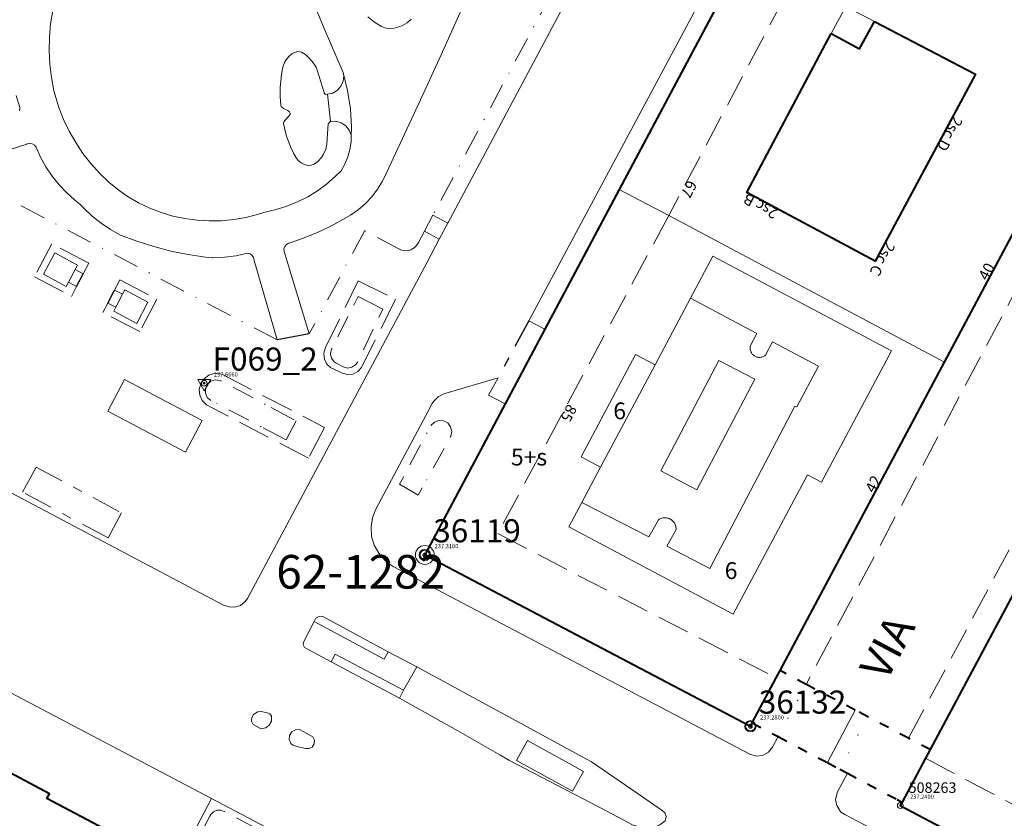
# Model space of a CAD drawing. Units: metres. Extents: x 1394975 to 1396314, y 4989284 to 4991508.
# Drawn here: x 1396028 to 1396145, y 4990752 to 4990847 of the extents above; entities that cross this region are included whole.
import ezdxf

# ---------------------------------------------------------------- set-up
doc = ezdxf.new("R2010")
doc.units = ezdxf.units.M
doc.header["$LTSCALE"] = 0.03
doc.header["$MEASUREMENT"] = 0
for name, pattern in [('DGN Style 1', [77.109675, 0.128302, -76.981373]), ('DGN Style 3', [179.623203, 128.302288, -51.320915]), ('DGN Style 4', [205.411963, 102.641831, -51.320915, 0.128302, -51.320915]), ('DGN Style 5', [89.811602, 38.490686, -51.320915]), ('DGN Style 6', [244.030952, 0.128302, -51.320915, 89.811602, -51.320915, 0.128302, -51.320915]), ('DGN Style 7', [256.604576, 115.472059, -51.320915, 38.490686, -51.320915])]:
    doc.linetypes.add(name, pattern=pattern)
for name, color, linetype in [('1_Dividente Area Porticata', 10, 'Continuous'), ('1_Edificio a Terra', 10, 'Continuous'), ('1_Edificio Aereo', 10, 'Continuous'), ('1_Unità Volumetrica', 10, 'Continuous'), ('3_Cancello', 10, 'Continuous'), ('3_Dividente Indefinita - Manufatto a Raso', 10, 'Continuous'), ('3_Elemento di Copertura di Base', 10, 'Continuous'), ('3_Elemento di Copertura di Sopra', 10, 'Continuous'), ('3_Manufatto', 10, 'Continuous'), ('3_Muro di Sostegno', 10, 'Continuous'), ('3_Recinzione Stabile', 10, 'Continuous'), ('4_Marciapiede', 10, 'Continuous'), ('4_Marciapiede a raso', 10, 'Continuous'), ('4_Spartitraffico', 10, 'Continuous'), ('4_Spartitraffico a raso', 10, 'Continuous'), ('6_Sottopasso Aree Circolazione', 10, 'Continuous'), ('ReteGeo_FIDUCIALI-Numero', 10, 'Continuous'), ('ReteGeo_FIDUCIALI-Simbolo', 10, 'Continuous'), ('ReteGeo_PDL-Numero', 10, 'Continuous'), ('ReteGeo_PDL-Simbolo', 10, 'Continuous'), ('ReteGeo_PSR-Numero', 10, 'Continuous'), ('ReteGeo_PSR-Simbolo', 10, 'Continuous'), ('ReteGeo_QUOTE', 10, 'Continuous'), ('ReteGeo_VERTICI-Numero', 10, 'Continuous'), ('ReteGeo_VERTICI-Simbolo', 10, 'Continuous'), ('T_Nomi_Via', 10, 'Continuous'), ('T_Numerazione Civica', 10, 'Continuous'), ('T_Numero Piani', 10, 'Continuous')]:
    doc.layers.add(name, color=color, linetype=linetype)
doc.styles.add('Style-SWISS_LITE_COND', font='SWISS_LITE_COND.shx')

msp = doc.modelspace()

# ---------------------------------------------------------------- linework, layer by layer
at = {"layer": '1_Dividente Area Porticata', "color": 253, "linetype": 'DGN Style 3', "lineweight": 13}
for p, q in [((1396126.654, 4990864.059), (1396105.224, 4990823.717)), ((1396135.762, 4990759.191), (1396170.984, 4990740.579))]:
    msp.add_line(p, q, dxfattribs=at)
msp.add_lwpolyline([(1396105.224, 4990823.717), (1396084.902, 4990785.894), (1396118.008, 4990768.741)], dxfattribs=at)
at = {"layer": '1_Edificio a Terra', "color": 7, "linetype": 'Continuous', "lineweight": 40}
for p, q in [((1396120.804, 4990867.182), (1396099.355, 4990826.833)), ((1396138.022, 4990806.307), (1396159.462, 4990846.544)), ((1396099.355, 4990826.833), (1396090.517, 4990810.229)), ((1396090.517, 4990810.229), (1396085.795, 4990801.347)), ((1396118.475, 4990769.614), (1396138.022, 4990806.307)), ((1396085.795, 4990801.347), (1396076.23, 4990783.36)), ((1396115.161, 4990763.404), (1396118.008, 4990768.741)), ((1396118.008, 4990768.741), (1396118.475, 4990769.614)), ((1396136.31, 4990760.216), (1396135.762, 4990759.191)), ((1396135.762, 4990759.191), (1396132.979, 4990753.972))]:
    msp.add_line(p, q, dxfattribs=at)
for points in [[(1396129.686, 4990846.813), (1396141.717, 4990840.516), (1396129.768, 4990818.309), (1396114.505, 4990826.459), (1396124.566, 4990845.371)], [(1396124.566, 4990845.371), (1396127.934, 4990843.568), (1396129.686, 4990846.813)], [(1396156.028, 4990797.133), (1396155.774, 4990796.657), (1396136.31, 4990760.216)], [(1396076.23, 4990783.36), (1396078.163, 4990782.342), (1396114.94, 4990762.99), (1396115.161, 4990763.404)], [(1396065.453, 4990737.071), (1396062.118, 4990738.839), (1396060.543, 4990739.675), (1396060.246, 4990739.109), (1396046.258, 4990746.488), (1396031.27, 4990754.395), (1396031.581, 4990754.947), (1396025.672, 4990758.073)], [(1396132.979, 4990753.972), (1396132.763, 4990753.567), (1396168.097, 4990734.886)]]:
    msp.add_lwpolyline(points, dxfattribs=at)
at = {"layer": '1_Edificio Aereo', "color": 7, "linetype": 'DGN Style 5', "lineweight": 40}
for p, q in [((1396121.564, 4990767.968), (1396118.475, 4990769.614)), ((1396127.392, 4990764.915), (1396121.564, 4990767.968)), ((1396128.904, 4990764.118), (1396127.392, 4990764.915)), ((1396133.735, 4990761.572), (1396128.904, 4990764.118)), ((1396115.161, 4990763.404), (1396118.258, 4990761.764)), ((1396118.258, 4990761.764), (1396124.094, 4990758.676)), ((1396136.31, 4990760.216), (1396133.735, 4990761.572)), ((1396124.094, 4990758.676), (1396125.582, 4990757.888)), ((1396125.582, 4990757.888), (1396126.492, 4990757.406))]:
    msp.add_line(p, q, dxfattribs=at)
msp.add_lwpolyline([(1396126.492, 4990757.406), (1396132.391, 4990754.284), (1396132.979, 4990753.972)], dxfattribs=at)
at = {"layer": '1_Unità Volumetrica', "color": 253, "linetype": 'Continuous', "lineweight": 0}
for p, q in [((1396105.224, 4990823.717), (1396099.355, 4990826.833)), ((1396138.022, 4990806.307), (1396105.224, 4990823.717)), ((1396103.602, 4990805.968), (1396107.824, 4990813.903)), ((1396097.125, 4990793.792), (1396103.602, 4990805.968)), ((1396094.904, 4990789.618), (1396097.125, 4990793.792)), ((1396124.094, 4990758.676), (1396127.392, 4990764.915))]:
    msp.add_line(p, q, dxfattribs=at)
for points in [[(1396124.566, 4990845.371), (1396126.28, 4990848.592), (1396129.686, 4990846.813)], [(1396094.904, 4990789.618), (1396093.35, 4990786.69), (1396112.897, 4990776.314), (1396121.731, 4990792.895), (1396123.39, 4990792.014), (1396131.712, 4990807.636), (1396110.48, 4990818.906), (1396107.824, 4990813.903)], [(1396094.904, 4990789.618), (1396102.877, 4990785.501), (1396104.011, 4990787.535), (1396104.105, 4990787.599), (1396104.205, 4990787.654), (1396104.309, 4990787.7), (1396104.417, 4990787.737), (1396104.527, 4990787.765), (1396104.64, 4990787.782), (1396104.753, 4990787.79), (1396104.867, 4990787.789), (1396104.98, 4990787.777), (1396105.092, 4990787.756), (1396105.202, 4990787.725), (1396105.308, 4990787.684), (1396105.411, 4990787.635), (1396105.508, 4990787.576), (1396105.601, 4990787.51), (1396105.687, 4990787.436), (1396105.767, 4990787.354), (1396105.839, 4990787.266), (1396105.903, 4990787.172), (1396105.959, 4990787.073), (1396106.006, 4990786.969), (1396106.044, 4990786.862), (1396106.073, 4990786.752), (1396106.091, 4990786.64), (1396106.1, 4990786.526), (1396106.099, 4990786.412), (1396106.089, 4990786.299), (1396105.025, 4990784.392), (1396110.117, 4990781.762), (1396120.216, 4990801.073), (1396120.446, 4990800.963), (1396123.035, 4990805.795), (1396117.576, 4990808.705), (1396116.726, 4990807.111), (1396116.649, 4990807.052), (1396116.567, 4990807.001), (1396116.482, 4990806.956), (1396116.392, 4990806.92), (1396116.3, 4990806.891), (1396116.206, 4990806.871), (1396116.11, 4990806.859), (1396116.013, 4990806.855), (1396115.917, 4990806.86), (1396115.821, 4990806.873), (1396115.727, 4990806.894), (1396115.635, 4990806.924), (1396115.546, 4990806.961), (1396115.461, 4990807.006), (1396115.379, 4990807.058), (1396115.303, 4990807.117), (1396115.232, 4990807.183), (1396115.167, 4990807.255), (1396115.109, 4990807.331), (1396115.058, 4990807.413), (1396115.013, 4990807.499), (1396114.977, 4990807.588), (1396114.948, 4990807.681), (1396114.928, 4990807.775), (1396114.916, 4990807.871), (1396114.912, 4990807.967), (1396114.917, 4990808.064), (1396114.93, 4990808.16), (1396114.951, 4990808.254), (1396115.719, 4990809.694), (1396107.824, 4990813.903)], [(1396097.125, 4990793.792), (1396094.811, 4990795.023), (1396101.288, 4990807.199), (1396103.602, 4990805.968)], [(1396108.579, 4990791.106), (1396104.301, 4990793.351), (1396111.199, 4990806.496), (1396115.478, 4990804.251), (1396108.579, 4990791.106)]]:
    msp.add_lwpolyline(points, dxfattribs=at)
at = {"layer": '3_Cancello', "color": 230, "linetype": 'Continuous', "lineweight": 30}
msp.add_line((1396062.491, 4990809.673), (1396058.66, 4990808.933), dxfattribs=at)
at = {"layer": '3_Dividente Indefinita - Manufatto a Raso', "color": 30, "linetype": 'DGN Style 3', "lineweight": 0}
for p, q in [((1396068.285, 4990814.088), (1396071.232, 4990812.583)), ((1396060.924, 4990799.318), (1396059.731, 4990797.069))]:
    msp.add_line(p, q, dxfattribs=at)
for points in [[(1396035.608, 4990816.802), (1396036.272, 4990818.062), (1396031.878, 4990820.377), (1396029.799, 4990816.431), (1396034.193, 4990814.116), (1396034.805, 4990815.278)], [(1396039.34, 4990814.864), (1396039.96, 4990816.06), (1396044.345, 4990813.787), (1396042.34, 4990809.92), (1396037.955, 4990812.193), (1396038.537, 4990813.315)], [(1396067.046, 4990804.809), (1396066.413, 4990804.974), (1396065.249, 4990805.521), (1396065.058, 4990805.625), (1396064.576, 4990806.068), (1396064.284, 4990806.654), (1396064.221, 4990807.305), (1396064.395, 4990807.936), (1396068.293, 4990815.968), (1396072.726, 4990813.761), (1396068.791, 4990805.806), (1396068.715, 4990805.668), (1396068.279, 4990805.18), (1396067.697, 4990804.88), (1396067.046, 4990804.809)], [(1396062.381, 4990794.885), (1396050.25, 4990801.208), (1396049.762, 4990801.713), (1396049.471, 4990802.353), (1396049.41, 4990803.052), (1396049.587, 4990803.732), (1396049.981, 4990804.314), (1396050.546, 4990804.731), (1396051.219, 4990804.934), (1396051.92, 4990804.901), (1396052.163, 4990804.832), (1396064.294, 4990798.509), (1396062.381, 4990794.885)]]:
    msp.add_lwpolyline(points, dxfattribs=at)
at = {"layer": '3_Elemento di Copertura di Base', "color": 30, "linetype": 'DGN Style 7', "lineweight": 30}
for p, q in [((1396034.805, 4990815.278), (1396035.608, 4990816.802)), ((1396038.537, 4990813.315), (1396039.34, 4990814.864)), ((1396088.601, 4990811.192), (1396084.932, 4990804.444))]:
    msp.add_line(p, q, dxfattribs=at)
at = {"layer": '3_Elemento di Copertura di Sopra', "color": 30, "linetype": 'DGN Style 7', "lineweight": 13}
for p, q in [((1396034.65, 4990817.312), (1396035.608, 4990816.802)), ((1396033.841, 4990815.79), (1396034.805, 4990815.278)), ((1396040.292, 4990814.358), (1396039.34, 4990814.864)), ((1396039.473, 4990812.817), (1396038.537, 4990813.315)), ((1396090.517, 4990810.229), (1396088.601, 4990811.192))]:
    msp.add_line(p, q, dxfattribs=at)
for points in [[(1396085.795, 4990801.347), (1396083.797, 4990802.357), (1396084.932, 4990804.444)], [(1396038.556, 4990785.391), (1396028.401, 4990790.832), (1396030.002, 4990793.819), (1396040.157, 4990788.378), (1396038.556, 4990785.391)]]:
    msp.add_lwpolyline(points, dxfattribs=at)
at = {"layer": '3_Manufatto', "color": 30, "linetype": 'Continuous', "lineweight": 0}
for p, q in [((1396064.644, 4990838.144), (1396065.014, 4990834.91)), ((1396033.841, 4990815.79), (1396034.65, 4990817.312)), ((1396040.292, 4990814.358), (1396039.473, 4990812.817))]:
    msp.add_line(p, q, dxfattribs=at)
for points in [[(1396062.871, 4990849.371), (1396064.27, 4990845.951), (1396066.518, 4990840.732)], [(1396031.971, 4990848.113), (1396031.719, 4990846.532), (1396031.577, 4990844.936), (1396031.548, 4990843.335), (1396031.63, 4990841.735), (1396031.824, 4990840.145), (1396032.128, 4990838.573), (1396032.258, 4990838.038), (1396032.715, 4990836.565), (1396033.278, 4990835.129), (1396033.943, 4990833.738), (1396034.707, 4990832.398), (1396035.567, 4990831.118), (1396036.517, 4990829.903), (1396037.553, 4990828.76), (1396038.669, 4990827.696), (1396039.86, 4990826.715), (1396040.93, 4990825.948), (1396042.195, 4990825.226), (1396043.513, 4990824.603), (1396044.874, 4990824.083), (1396046.271, 4990823.669), (1396047.696, 4990823.363), (1396049.139, 4990823.168), (1396050.594, 4990823.085), (1396052.051, 4990823.113), (1396053.501, 4990823.253), (1396054.937, 4990823.504), (1396056.348, 4990823.864), (1396057.215, 4990824.144), (1396058.538, 4990824.438), (1396059.831, 4990824.841), (1396061.088, 4990825.349), (1396062.298, 4990825.959), (1396063.453, 4990826.666), (1396064.546, 4990827.467), (1396065.569, 4990828.355), (1396066.262, 4990829.049), (1396066.716, 4990829.85), (1396067.069, 4990830.701), (1396067.317, 4990831.588), (1396067.455, 4990832.498), (1396067.485, 4990833.053)], [(1396080.575, 4990848.236), (1396078.163, 4990842.85), (1396075.718, 4990837.479), (1396071.683, 4990828.803), (1396071.191, 4990827.799), (1396070.602, 4990826.849), (1396069.92, 4990825.963), (1396069.154, 4990825.15), (1396068.309, 4990824.417), (1396067.396, 4990823.772), (1396066.841, 4990823.443), (1396065.132, 4990822.513), (1396063.373, 4990821.683), (1396061.569, 4990820.956), (1396060.098, 4990820.45), (1396060.035, 4990820.431), (1396059.769, 4990820.281), (1396059.573, 4990820.046), (1396059.474, 4990819.757), (1396059.485, 4990819.451), (1396062.491, 4990809.673)], [(1396069.466, 4990847.35), (1396070.259, 4990846.713), (1396071.085, 4990846.189), (1396071.485, 4990846.03), (1396071.872, 4990845.966), (1396072.599, 4990846.005), (1396073.154, 4990846.15), (1396073.559, 4990846.317), (1396074.122, 4990846.65), (1396074.599, 4990847.071)], [(1396064.644, 4990838.144), (1396064.418, 4990838.131), (1396064.263, 4990838.295), (1396064.251, 4990838.353), (1396063.866, 4990839.629), (1396063.481, 4990840.906), (1396063.294, 4990841.374), (1396062.879, 4990842.006), (1396062.316, 4990842.607), (1396062.02, 4990842.859), (1396061.545, 4990843.135), (1396061.308, 4990843.206), (1396061.078, 4990843.22), (1396060.716, 4990843.125), (1396060.448, 4990842.977), (1396060.066, 4990842.654), (1396059.727, 4990842.239), (1396059.538, 4990841.922), (1396059.322, 4990841.366), (1396059.176, 4990840.527), (1396059.086, 4990839.679), (1396059.016, 4990838.971), (1396059.005, 4990837.893), (1396059.092, 4990836.848), (1396059.155, 4990836.687), (1396059.414, 4990836.465), (1396059.926, 4990836.198), (1396060.129, 4990836.056), (1396060.231, 4990835.884), (1396060.212, 4990835.739), (1396060.019, 4990835.483), (1396059.6, 4990835.084), (1396059.452, 4990834.875), (1396059.42, 4990834.658), (1396059.754, 4990833.294), (1396060.261, 4990831.914), (1396060.643, 4990831.076), (1396060.875, 4990830.678), (1396061.179, 4990830.289), (1396061.528, 4990829.986), (1396061.825, 4990829.818), (1396062.287, 4990829.678), (1396062.721, 4990829.698), (1396063.05, 4990829.828), (1396063.521, 4990830.161), (1396063.938, 4990830.628), (1396064.19, 4990831.017), (1396064.451, 4990831.607), (1396064.565, 4990832.227), (1396064.639, 4990833.429), (1396064.714, 4990834.63), (1396065.014, 4990834.91)], [(1396064.644, 4990838.144), (1396065.272, 4990838.29), (1396065.825, 4990838.621), (1396066.252, 4990839.105), (1396066.51, 4990839.696), (1396066.577, 4990840.337), (1396066.518, 4990840.732)], [(1396066.518, 4990840.732), (1396067.042, 4990838.598), (1396067.369, 4990836.424), (1396067.498, 4990834.23), (1396067.485, 4990833.053)], [(1396028.015, 4990836.167), (1396028.063, 4990836.47), (1396028.053, 4990836.582), (1396027.646, 4990838.013)], [(1396065.014, 4990834.91), (1396065.66, 4990834.928), (1396066.281, 4990834.748), (1396066.818, 4990834.389), (1396067.22, 4990833.883), (1396067.45, 4990833.279), (1396067.485, 4990833.053)], [(1396058.66, 4990808.933), (1396055.917, 4990818.383), (1396055.917, 4990818.419), (1396055.855, 4990818.719), (1396055.689, 4990818.977), (1396055.443, 4990819.159), (1396055.148, 4990819.241), (1396053.783, 4990818.946), (1396052.398, 4990818.761), (1396051.003, 4990818.688), (1396050.949, 4990818.687), (1396050.155, 4990818.775), (1396048.079, 4990819.082), (1396046.023, 4990819.5), (1396043.992, 4990820.027), (1396041.992, 4990820.662), (1396040.029, 4990821.402), (1396038.846, 4990822.062), (1396037.721, 4990822.818), (1396036.663, 4990823.664), (1396035.678, 4990824.594), (1396035.216, 4990825.088), (1396034.622, 4990825.548), (1396033.636, 4990826.421), (1396032.728, 4990827.376), (1396031.904, 4990828.404), (1396031.17, 4990829.499), (1396030.532, 4990830.651), (1396029.994, 4990831.854), (1396029.805, 4990832.093), (1396029.543, 4990832.249), (1396029.242, 4990832.3), (1396028.943, 4990832.241), (1396028.909, 4990832.226), (1396019.807, 4990829.305)], [(1396034.65, 4990817.312), (1396034.927, 4990817.833), (1396032.216, 4990819.274), (1396030.867, 4990816.737), (1396033.578, 4990815.296), (1396033.841, 4990815.79)], [(1396039.473, 4990812.817), (1396039.23, 4990812.36), (1396041.967, 4990810.905), (1396043.306, 4990813.424), (1396040.569, 4990814.879), (1396040.292, 4990814.358)], [(1396047.763, 4990795.595), (1396038.518, 4990800.456), (1396040.494, 4990804.215), (1396049.739, 4990799.354), (1396047.763, 4990795.595)]]:
    msp.add_lwpolyline(points, dxfattribs=at)
at = {"layer": '3_Muro di Sostegno', "color": 2, "linetype": 'DGN Style 6', "lineweight": 0}
for p, q in [((1396065.148, 4990807.825), (1396067.86, 4990813.239)), ((1396070.796, 4990811.675), (1396068.212, 4990806.292)), ((1396051.969, 4990804.075), (1396057.965, 4990800.89)), ((1396056.75, 4990798.617), (1396050.77, 4990801.723)), ((1396073.684, 4990792.623), (1396076.958, 4990798.775)), ((1396079.3, 4990797.469), (1396075.92, 4990791.342)), ((1396052.384, 4990752.867), (1396060.574, 4990748.556))]:
    msp.add_line(p, q, dxfattribs=at)
at = {"layer": '3_Recinzione Stabile', "color": 4, "linetype": 'DGN Style 4', "lineweight": 0}
for p, q in [((1396097.29, 4990861.341), (1396077.197, 4990823.774)), ((1396058.66, 4990808.933), (1396019.807, 4990829.305)), ((1396077.197, 4990823.774), (1396076.171, 4990821.856)), ((1396068.285, 4990814.088), (1396067.86, 4990813.239)), ((1396071.232, 4990812.583), (1396070.796, 4990811.675)), ((1396057.965, 4990800.89), (1396060.924, 4990799.318)), ((1396059.731, 4990797.069), (1396056.75, 4990798.617)), ((1396073.684, 4990792.623), (1396073.233, 4990791.776)), ((1396075.448, 4990790.486), (1396075.92, 4990791.342))]:
    msp.add_line(p, q, dxfattribs=at)
for points in [[(1396076.171, 4990821.856), (1396075.464, 4990820.535), (1396075.246, 4990820.166), (1396074.94, 4990819.866), (1396074.567, 4990819.655), (1396074.152, 4990819.547), (1396073.724, 4990819.55), (1396073.31, 4990819.663), (1396073.302, 4990819.667), (1396069.079, 4990821.928), (1396062.491, 4990809.673)], [(1396065.148, 4990807.825), (1396065.016, 4990807.297), (1396065.121, 4990806.762), (1396065.443, 4990806.323), (1396065.683, 4990806.159), (1396066.503, 4990805.727), (1396067.028, 4990805.584), (1396067.564, 4990805.678), (1396068.01, 4990805.991), (1396068.212, 4990806.292)], [(1396050.77, 4990801.723), (1396050.352, 4990802.096), (1396050.126, 4990802.608), (1396050.133, 4990803.168), (1396050.37, 4990803.675), (1396050.797, 4990804.038), (1396051.335, 4990804.191), (1396051.889, 4990804.108), (1396051.969, 4990804.075)], [(1396076.958, 4990798.775), (1396077.361, 4990799.17), (1396077.892, 4990799.365), (1396078.455, 4990799.325), (1396078.952, 4990799.057), (1396079.296, 4990798.608), (1396079.424, 4990798.058), (1396079.315, 4990797.504), (1396079.3, 4990797.469)], [(1396049.552, 4990750.19), (1396050.233, 4990751.487), (1396050.67, 4990752.318)], [(1396052.384, 4990752.867), (1396051.959, 4990753.016), (1396051.509, 4990753), (1396051.096, 4990752.821), (1396050.776, 4990752.505), (1396050.67, 4990752.318)]]:
    msp.add_lwpolyline(points, dxfattribs=at)
at = {"layer": '4_Marciapiede', "color": 253, "linetype": 'Continuous', "lineweight": 13}
for p, q in [((1396077.95, 4990820.907), (1396078.974, 4990822.828)), ((1395979.278, 4990792.093), (1396050.852, 4990754.412)), ((1396050.852, 4990754.412), (1396064.48, 4990747.238))]:
    msp.add_line(p, q, dxfattribs=at)
for points in [[(1396078.974, 4990822.828), (1396119.976, 4990899.795), (1396120.153, 4990900.122), (1396121.27, 4990902.427), (1396122.204, 4990904.813), (1396122.948, 4990907.264), (1396123.5, 4990909.766), (1396123.855, 4990912.303), (1396124.011, 4990914.86), (1396123.966, 4990917.421), (1396123.723, 4990919.972), (1396123.281, 4990922.495), (1396122.888, 4990924.086), (1396122.11, 4990926.554), (1396121.144, 4990928.956), (1396119.996, 4990931.275), (1396118.672, 4990933.5), (1396117.18, 4990935.615), (1396115.53, 4990937.609), (1396113.73, 4990939.469), (1396112.216, 4990940.831), (1396110.208, 4990942.395), (1396108.475, 4990943.538)], [(1396125.549, 4990877.04), (1396125.054, 4990877.133), (1396124.554, 4990877.076), (1396123.855, 4990876.714), (1396123.347, 4990876.126), (1396088.601, 4990811.192)], [(1396004.607, 4990823.738), (1396002.38, 4990819.567), (1396002.087, 4990819.027), (1395996.567, 4990808.841), (1395996.417, 4990808.206), (1395996.505, 4990807.56), (1395996.722, 4990807.163), (1395996.855, 4990806.957), (1395997.316, 4990806.567), (1395998.283, 4990805.94), (1396052.28, 4990777.38), (1396052.948, 4990777.183), (1396053.637, 4990777.158), (1396054.294, 4990777.368), (1396054.84, 4990777.79), (1396055.121, 4990778.185), (1396063.247, 4990793.391)], [(1396063.247, 4990793.391), (1396076.459, 4990818.116), (1396077.95, 4990820.907)], [(1396070.117, 4990788.083), (1396070.405, 4990788.826), (1396076.339, 4990799.931), (1396077.117, 4990801.388), (1396077.29, 4990801.663), (1396077.818, 4990802.182), (1396078.484, 4990802.506), (1396084.932, 4990804.444)], [(1396111.935, 4990761.213), (1396072.474, 4990782.003), (1396071.974, 4990782.317), (1396071.461, 4990782.734), (1396070.738, 4990783.569), (1396070.211, 4990784.54), (1396069.905, 4990785.602), (1396069.835, 4990786.704), (1396070.005, 4990787.796), (1396070.117, 4990788.083)], [(1396118.258, 4990761.764), (1396117.578, 4990760.489), (1396117.079, 4990759.894), (1396116.4, 4990759.517), (1396115.626, 4990759.453), (1396114.88, 4990759.66), (1396113.21, 4990760.541), (1396111.935, 4990761.213)], [(1396130.697, 4990750.116), (1396126.154, 4990752.479), (1396125.681, 4990752.767), (1396125.236, 4990753.549), (1396125.078, 4990754.282), (1396125.312, 4990755.194), (1396126.492, 4990757.406)]]:
    msp.add_lwpolyline(points, dxfattribs=at)
at = {"layer": '4_Marciapiede a raso', "color": 253, "linetype": 'DGN Style 3', "lineweight": 13}
for p, q in [((1396162.578, 4990844.959), (1396121.564, 4990767.968)), ((1396133.735, 4990761.572), (1396174.919, 4990838.678)), ((1396077.197, 4990823.774), (1396078.974, 4990822.828)), ((1396076.171, 4990821.856), (1396077.95, 4990820.907))]:
    msp.add_line(p, q, dxfattribs=at)
msp.add_lwpolyline([(1396050.852, 4990754.412), (1396047.916, 4990748.722), (1396061.59, 4990741.482), (1396064.187, 4990746.655), (1396064.48, 4990747.238)], dxfattribs=at)
at = {"layer": '4_Spartitraffico', "color": 3, "linetype": 'Continuous', "lineweight": 0}
for p, q in [((1396073.212, 4990766.339), (1396065.079, 4990770.661)), ((1396073.69, 4990767.297), (1396075.257, 4990770.049))]:
    msp.add_line(p, q, dxfattribs=at)
for points in [[(1396063.074, 4990775.447), (1396063.283, 4990775.835), (1396063.662, 4990776.06), (1396064.006, 4990776.078), (1396071.886, 4990771.846)], [(1396071.886, 4990771.846), (1396071.389, 4990770.954), (1396063.074, 4990775.447)], [(1396065.079, 4990770.661), (1396065.571, 4990771.566), (1396073.69, 4990767.297)], [(1396075.257, 4990770.049), (1396096.047, 4990758.769), (1396101.47, 4990755.028)], [(1396097.861, 4990752.894), (1396086.217, 4990758.971), (1396085.129, 4990759.586), (1396080.136, 4990762.455), (1396073.212, 4990766.339)], [(1396056.778, 4990762.701), (1396055.825, 4990763.203), (1396055.624, 4990763.603), (1396055.654, 4990764.049), (1396055.859, 4990764.375), (1396056.365, 4990764.705), (1396056.652, 4990764.788), (1396057.62, 4990764.551), (1396057.805, 4990764.463), (1396057.989, 4990764.175), (1396057.997, 4990764.137), (1396057.979, 4990763.602), (1396057.731, 4990763.127), (1396057.303, 4990762.806), (1396056.778, 4990762.701)], [(1396062.478, 4990760.353), (1396062.028, 4990760.353), (1396061.342, 4990760.491), (1396060.584, 4990760.724), (1396060.366, 4990760.86), (1396060.285, 4990760.957), (1396060.095, 4990761.417), (1396060.139, 4990761.912), (1396060.406, 4990762.331), (1396060.837, 4990762.579), (1396061.334, 4990762.599), (1396062.919, 4990761.724), (1396063.116, 4990761.327), (1396063.082, 4990760.884), (1396062.826, 4990760.522), (1396062.478, 4990760.353)], [(1396093.802, 4990755.254), (1396087.128, 4990758.925), (1396088.425, 4990761.283), (1396095.099, 4990757.612), (1396093.802, 4990755.254)], [(1396101.47, 4990755.028), (1396104.431, 4990752.985), (1396104.773, 4990752.688), (1396104.918, 4990752.259), (1396104.829, 4990751.816), (1396104.799, 4990751.761), (1396104.167, 4990751.259), (1396103.408, 4990750.955), (1396102.593, 4990750.883), (1396101.792, 4990751.05), (1396101.016, 4990751.247), (1396097.861, 4990752.894)]]:
    msp.add_lwpolyline(points, dxfattribs=at)
at = {"layer": '4_Spartitraffico a raso', "color": 3, "linetype": 'DGN Style 3', "lineweight": 0}
for p, q in [((1396073.233, 4990791.776), (1396075.448, 4990790.486)), ((1396071.886, 4990771.846), (1396075.257, 4990770.049)), ((1396073.69, 4990767.297), (1396073.212, 4990766.339))]:
    msp.add_line(p, q, dxfattribs=at)
msp.add_lwpolyline([(1396065.079, 4990770.661), (1396061.995, 4990772.322), (1396061.926, 4990772.368), (1396061.744, 4990772.656), (1396061.789, 4990772.994), (1396063.074, 4990775.447)], dxfattribs=at)
at = {"layer": '6_Sottopasso Aree Circolazione', "color": 7, "linetype": 'DGN Style 1', "lineweight": 0}
for p, q in [((1396118.258, 4990761.764), (1396121.564, 4990767.968)), ((1396128.904, 4990764.118), (1396125.582, 4990757.888))]:
    msp.add_line(p, q, dxfattribs=at)
at = {"layer": 'ReteGeo_FIDUCIALI-Simbolo', "color": 1, "linetype": 'Continuous', "lineweight": 13}
msp.add_circle((1396076.23, 4990783.36), 1.12, dxfattribs=at)
at = {"layer": 'ReteGeo_FIDUCIALI-Simbolo', "color": 1, "linetype": 'Continuous', "lineweight": 30}
msp.add_point((1396076.23, 4990783.36), dxfattribs=at)
at = {"layer": 'ReteGeo_PDL-Simbolo', "color": 7, "linetype": 'Continuous', "lineweight": 13}
for radius in [0.336, 0.056]:
    msp.add_circle((1396132.763, 4990753.567), radius, dxfattribs=at)
at = {"layer": 'ReteGeo_PDL-Simbolo', "color": 7, "linetype": 'Continuous', "lineweight": 30}
msp.add_point((1396132.763, 4990753.567), dxfattribs=at)
at = {"layer": 'ReteGeo_PSR-Simbolo', "color": 2, "linetype": 'Continuous', "lineweight": 13}
for centre, radius in [((1396076.23, 4990783.36), 0.672), ((1396076.23, 4990783.36), 0.56), ((1396076.23, 4990783.36), 0.224), ((1396076.23, 4990783.36), 0.112), ((1396114.94, 4990762.99), 0.672), ((1396114.94, 4990762.99), 0.56), ((1396114.94, 4990762.99), 0.224), ((1396114.94, 4990762.99), 0.112)]:
    msp.add_circle(centre, radius, dxfattribs=at)
at = {"layer": 'ReteGeo_PSR-Simbolo', "color": 2, "linetype": 'Continuous', "lineweight": 30}
for p in [(1396076.23, 4990783.36), (1396114.94, 4990762.99)]:
    msp.add_point(p, dxfattribs=at)
at = {"layer": 'ReteGeo_VERTICI-Simbolo', "color": 3, "linetype": 'Continuous', "lineweight": 13}
msp.add_lwpolyline([(1396049.216, 4990804.23), (1396050.768, 4990804.23), (1396049.992, 4990802.886)], close=True, dxfattribs=at)
for radius in [0.336, 0.112]:
    msp.add_circle((1396049.992, 4990803.782), radius, dxfattribs=at)
at = {"layer": 'ReteGeo_VERTICI-Simbolo', "color": 3, "linetype": 'Continuous', "lineweight": 30}
msp.add_point((1396049.992, 4990803.782), dxfattribs=at)

# ---------------------------------------------------------------- texts
at = {"layer": 'ReteGeo_FIDUCIALI-Numero', "color": 1, "linetype": 'Continuous', "lineweight": 0, "style": 'Style-SWISS_LITE_COND'}
msp.add_text('62-1282', height=4, dxfattribs=at).set_placement((1396058.564, 4990779.36))
at = {"layer": 'ReteGeo_PDL-Numero', "color": 5, "linetype": 'Continuous', "lineweight": 0, "style": 'Style-SWISS_LITE_COND'}
msp.add_text('508263', height=1.25, dxfattribs=at).set_placement((1396133.763, 4990755.067))
at = {"layer": 'ReteGeo_PSR-Numero', "color": 3, "linetype": 'Continuous', "lineweight": 0, "style": 'Style-SWISS_LITE_COND'}
for s, p in [('36119', (1396077.23, 4990784.86)), ('36132', (1396115.94, 4990764.49))]:
    msp.add_text(s, height=2.75, dxfattribs=at).set_placement(p)
at = {"layer": 'ReteGeo_QUOTE', "color": 253, "linetype": 'Continuous', "lineweight": 0, "style": 'Style-SWISS_LITE_COND'}
for s, p in [(' 237.6660', (1396050.992, 4990804.582)), (' 237.3100', (1396077.23, 4990784.16)), (' 237.2800', (1396115.94, 4990763.79)), (' 237.2400', (1396133.763, 4990754.367))]:
    msp.add_text(s, height=0.5, dxfattribs=at).set_placement(p)
at = {"layer": 'ReteGeo_VERTICI-Numero', "color": 3, "linetype": 'Continuous', "lineweight": 0, "style": 'Style-SWISS_LITE_COND'}
msp.add_text('F069_2', height=2.75, dxfattribs=at).set_placement((1396050.992, 4990805.282))
at = {"layer": 'T_Nomi_Via', "color": 7, "linetype": 'Continuous', "lineweight": 0, "style": 'Style-SWISS_LITE_COND'}
msp.add_text('VIA', height=3.75, rotation=62.1, dxfattribs=at).set_placement((1396131.116, 4990768.18))
at = {"layer": 'T_Numerazione Civica', "color": 2, "linetype": 'Continuous', "lineweight": 13, "style": 'Style-SWISS_LITE_COND'}
for s, rotation, p in [('2sc D', 241.712, (1396139.102, 4990835.655)), ('67', 242.025, (1396107.521, 4990828.041)), ('2sc B', 151.924, (1396118.345, 4990824.409)), ('2sc C', 241.724, (1396131.077, 4990820.742)), ('40', 61.943, (1396143.132, 4990815.897)), ('85', 241.761, (1396093.234, 4990801.402)), ('42', 61.95, (1396129.671, 4990790.631))]:
    msp.add_text(s, height=1.3, rotation=rotation, dxfattribs=at).set_placement(p)
at = {"layer": 'T_Numero Piani', "color": 9, "linetype": 'Continuous', "lineweight": 0, "style": 'Style-SWISS_LITE_COND'}
for s, p in [('6', (1396098.639, 4990799.5)), ('5+s', (1396086.469, 4990794)), ('6', (1396111.889, 4990780.5))]:
    msp.add_text(s, height=2, dxfattribs=at).set_placement(p)

doc.saveas('drawing.dxf')
